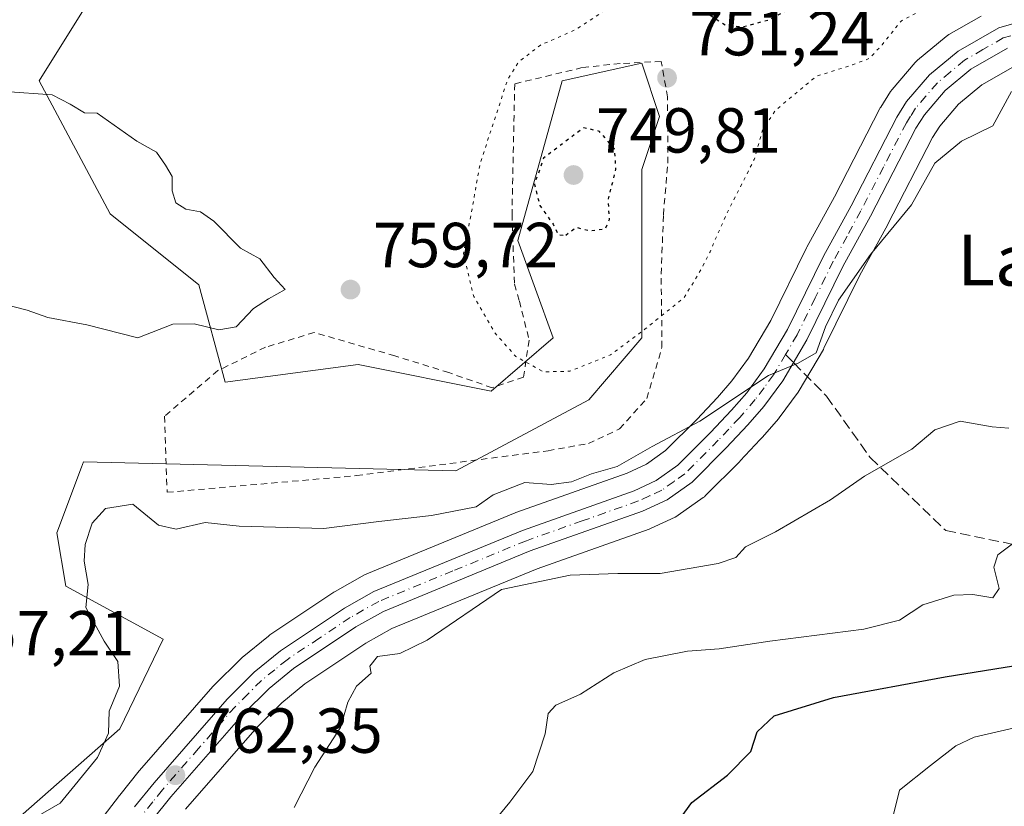
# Model space of a CAD drawing. Units: metres. Extents: x 590090 to 593521, y 4752155 to 4754516.
# Drawn here: x 591458 to 591613, y 4754253 to 4754377 of the extents above; entities that cross this region are included whole.
import ezdxf
from ezdxf.enums import TextEntityAlignment as Align

# ---------------------------------------------------------------- set-up
doc = ezdxf.new("R2010")
doc.units = ezdxf.units.M
doc.header["$MEASUREMENT"] = 0
for name, pattern in [('DGN Style 2', [1.6480167562047852, 0.988810053722871, -0.6592067024819142]), ('DGN Style 3', [2.307223458686699, 1.648016756204785, -0.6592067024819142]), ('DGN Style 4', [2.6384748266838614, 1.318413404963828, -0.6592067024819142, 0.001648016756204785, -0.6592067024819142]), ('DGN Style 5', [1.1536117293433497, 0.4944050268614355, -0.6592067024819142])]:
    doc.linetypes.add(name, pattern=pattern)
for name, color, linetype, lineweight in [('Alambrada', 7, 'DGN Style 2', 0), ('Arbolado forestal CxS', 92, 'Continuous', 0), ('Carretera de calzada única Cxs', 7, 'Continuous', 13), ('Carretera de calzada única eje', 7, 'DGN Style 4', 0), ('Curva de nivel maestra', 30, 'Continuous', 30), ('Curva de nivel maestra depresión', 30, 'DGN Style 5', 30), ('Curva de nivel normal', 30, 'Continuous', 0), ('Curva de nivel normal depresión', 30, 'DGN Style 5', 0), ('Matorral CxS', 135, 'Continuous', 0), ('Núcleo urbano CxS', 7, 'Continuous', 0), ('Pastizal CxS', 92, 'Continuous', 0), ('Punto de cota en terreno', 7, 'Continuous', 0), ('Rótulo de punto de cota en terreno', 7, 'Continuous', 0), ('Senda', 7, 'DGN Style 3', 0), ('Senda no paivmentada conexión', 7, 'DGN Style 3', 0), ('Texto cartográfico', 7, 'Continuous', 0)]:
    doc.layers.add(name, color=color, linetype=linetype, lineweight=lineweight)
doc.styles.add('Style-Arial', font='txt')

# ---------------------------------------------------------------- blocks, each defined once
blk = doc.blocks.new('*U17')
at = {"layer": 'Arbolado forestal CxS', "color": 92, "linetype": 'Continuous', "lineweight": 0}
for points in [[(591609.2525000004, 4754378.063300001, 755.9480999999942), (591604.1432999996, 4754375.130200001, 756.1429000000062), (591603.7220999999, 4754374.836999999, 756.154999999999), (591599.2068999996, 4754371.082599999, 756.3093999999984), (591598.8557000002, 4754370.736600001, 756.3331000000035), (591595.2138999999, 4754366.502499999, 756.5323000000063), (591594.9619000005, 4754366.159299999, 756.5488999999943), (591593.4118999997, 4754363.699300001, 756.7982000000048), (591593.3520999998, 4754363.600099999, 756.8110000000015), (591593.2839000003, 4754363.475299999, 756.8291000000027), (591586.1117000004, 4754349.569900001, 757.7517999999982), (591581.7603000002, 4754341.643999999, 757.5776999999945), (591581.6971000005, 4754341.522100001, 757.5825999999943), (591576.0771000005, 4754330.074100001, 757.9698999999965), (591572.5635000002, 4754324.105799999, 757.7354999999953), (591569.9484999999, 4754320.5595, 758.0106999999989), (591567.6749, 4754317.9529, 758.0721999999951), (591564.4139, 4754314.476500001, 758.5481000000001), (591559.4956999999, 4754309.548900001, 759.3583000000073), (591556.5091000004, 4754307.426700001, 759.6811000000016), (591553.4473000001, 4754306.011499999, 759.8127999999998), (591535.9260999998, 4754299.8036, 760.4507000000012), (591535.7982999999, 4754299.7543, 760.4505000000064), (591512.3982999995, 4754290.124399999, 762.1582000000053), (591512.0674999999, 4754289.9637, 762.1728000000003), (591507.4036999998, 4754287.335899999, 762.7076999999991), (591507.2242999999, 4754287.225099999, 762.6907999999967), (591497.1442999998, 4754280.495200001, 762.7167999999947), (591496.9161, 4754280.3268, 762.6970000000001), (591492.7588999998, 4754276.942500001, 762.5592999999935), (591492.5537, 4754276.7565, 762.5506000000024), (591488.2836999996, 4754272.5065, 762.0255000000034), (591488.1413000004, 4754272.354499999, 762.0158999999985), (591476.6017000005, 4754259.151500001, 760.7940999999992), (591476.5417, 4754259.079600001, 760.7905000000028), (591473.4716999996, 4754255.259600001, 760.735799999995), (591473.4299, 4754255.2062, 760.7360999999946), (591466.6945000002, 4754246.426899999, 761.1137000000017)], [(591448.1977000004, 4754243.513699999, 760.2056000000011), (591473.4741000002, 4754265.710700001, 759.811799999996), (591480.3296999997, 4754279.8321, 761.1132000000072), (591464.9627, 4754288.213099999, 757.8460000000051), (591463.5658999998, 4754296.595100001, 757.290399999998), (591467.4577000003, 4754306.971700001, 757.0574999999953), (591467.7571, 4754307.769900001, 757.0552000000025), (591526.4301000005, 4754306.372300001, 757.9661999999954), (591547.3853000002, 4754317.546900001, 755.7249000000012), (591555.7676999997, 4754327.3257, 753.8861000000034), (591555.7682999996, 4754353.8665, 750.0792999999976), (591558.5620999997, 4754362.247300001, 750.4722999999941), (591555.7685000002, 4754370.628500001, 752.6517000000022), (591543.1952999998, 4754367.8355, 753.2584000000061), (591536.2099000001, 4754342.6907, 751.5613000000012), (591541.7977, 4754327.3257, 751.678899999999), (591532.0185000002, 4754318.944300001, 758.1420000000071), (591511.0635000002, 4754323.135500001, 758.1057000000002), (591490.1085000001, 4754320.341499999, 758.5972999999941), (591485.9175000004, 4754335.7075, 760.8757000000041), (591471.9489000002, 4754346.8827, 761.0473000000056), (591460.7732999995, 4754367.836300001, 759.2909999999974), (591467.7585000005, 4754379.0111, 758.1543999999994)], [(591483.8394999999, 4754253.042300001, 762.5264000000025), (591495.1189000001, 4754265.945699999, 762.7008999999962), (591499.0088999998, 4754269.807200001, 762.880999999994), (591502.6649000002, 4754272.784499999, 763.0598000000027), (591512.2818999998, 4754279.212300001, 763.2182999999933), (591516.3722999999, 4754281.516200001, 762.9660000000005), (591539.2525000004, 4754290.9374, 762.9121000000015), (591556.9036999998, 4754297.186600001, 761.8803000000045), (591557.1469000002, 4754297.2861, 761.8488000000071), (591561.0268999999, 4754299.076199999, 761.5752999999969), (591561.2701000003, 4754299.202099999, 761.559500000003), (591561.5097000003, 4754299.355900001, 761.5400999999983), (591565.4297000002, 4754302.1459, 761.4012999999978), (591565.6185, 4754302.2919, 761.3880000000064), (591565.8114999998, 4754302.468699999, 761.3678999999976), (591571.1914999997, 4754307.8487, 760.8738000000012), (591571.2594999997, 4754307.919199999, 760.8687000000064), (591574.4162999997, 4754311.3047, 760.7795000000042), (591574.6672999999, 4754311.5613, 760.7624999999972), (591574.7597000003, 4754311.6601, 760.7544999999955), (591577.2796999998, 4754314.550200001, 760.5204999999987), (591577.4151, 4754314.7203, 760.5103999999993), (591580.3850999996, 4754318.750299999, 760.1959000000061), (591580.5551000005, 4754319.007900001, 760.178700000004), (591584.3717, 4754325.4889, 760.021900000007), (591584.4735000003, 4754325.678900001, 760.0200999999943), (591590.1327000001, 4754337.216200001, 759.6904000000069), (591594.4589000001, 4754345.084799999, 759.3793000000006), (591594.4967, 4754345.1556, 759.3761999999988), (591601.5771000005, 4754358.890100001, 758.8687999999966), (591602.7203000002, 4754360.703700001, 758.7960000000021), (591605.6813000003, 4754364.153700001, 758.6747999999934), (591609.3469000002, 4754367.1963, 758.6258999999991), (591614.6073000003, 4754370.2127, 758.5587999999989)]]:
    blk.add_polyline3d(points, dxfattribs=at)
blk = doc.blocks.new('*U18')
at = {"layer": 'Núcleo urbano CxS', "color": 7, "linetype": 'Continuous', "lineweight": 0}
for points in [[(591614.6073000003, 4754370.2127, 758.5587999999989), (591609.3469000002, 4754367.1963, 758.6258999999991), (591605.6813000003, 4754364.153700001, 758.6747999999934), (591602.7203000002, 4754360.703700001, 758.7960000000021), (591601.5771000005, 4754358.890100001, 758.8687999999966), (591594.4967, 4754345.1556, 759.3761999999988), (591594.4589000001, 4754345.084799999, 759.3793000000006), (591590.1327000001, 4754337.216200001, 759.6904000000069), (591584.4735000003, 4754325.678900001, 760.0200999999943), (591584.3717, 4754325.4889, 760.021900000007), (591580.5551000005, 4754319.007900001, 760.178700000004), (591580.3850999996, 4754318.750299999, 760.1959000000061), (591577.4151, 4754314.7203, 760.5103999999993), (591577.2796999998, 4754314.550200001, 760.5204999999987), (591574.7597000003, 4754311.6601, 760.7544999999955), (591574.6672999999, 4754311.5613, 760.7624999999972), (591574.4162999997, 4754311.3047, 760.7795000000042), (591571.2594999997, 4754307.919199999, 760.8687000000064), (591571.1914999997, 4754307.8487, 760.8738000000012), (591565.8114999998, 4754302.468699999, 761.3678999999976), (591565.6185, 4754302.2919, 761.3880000000064), (591565.4297000002, 4754302.1459, 761.4012999999978), (591561.5097000003, 4754299.355900001, 761.5400999999983), (591561.2701000003, 4754299.202099999, 761.559500000003), (591561.0268999999, 4754299.076199999, 761.5752999999969), (591557.1469000002, 4754297.2861, 761.8488000000071), (591556.9036999998, 4754297.186600001, 761.8803000000045), (591539.2525000004, 4754290.9374, 762.9121000000015), (591516.3722999999, 4754281.516200001, 762.9660000000005), (591512.2818999998, 4754279.212300001, 763.2182999999933), (591502.6649000002, 4754272.784499999, 763.0598000000027), (591499.0088999998, 4754269.807200001, 762.880999999994), (591495.1189000001, 4754265.945699999, 762.7008999999962), (591483.8394999999, 4754253.042300001, 762.5264000000025)], [(591466.6945000002, 4754246.426899999, 761.1137000000017), (591473.4299, 4754255.2062, 760.7360999999946), (591473.4716999996, 4754255.259600001, 760.735799999995), (591476.5417, 4754259.079600001, 760.7905000000028), (591476.6017000005, 4754259.151500001, 760.7940999999992), (591488.1413000004, 4754272.354499999, 762.0158999999985), (591488.2836999996, 4754272.5065, 762.0255000000034), (591492.5537, 4754276.7565, 762.5506000000024), (591492.7588999998, 4754276.942500001, 762.5592999999935), (591496.9161, 4754280.3268, 762.6970000000001), (591497.1442999998, 4754280.495200001, 762.7167999999947), (591507.2242999999, 4754287.225099999, 762.6907999999967), (591507.4036999998, 4754287.335899999, 762.7076999999991), (591512.0674999999, 4754289.9637, 762.1728000000003), (591512.3982999995, 4754290.124399999, 762.1582000000053), (591535.7982999999, 4754299.7543, 760.4505000000064), (591535.9260999998, 4754299.8036, 760.4507000000012), (591553.4473000001, 4754306.011499999, 759.8127999999998), (591556.5091000004, 4754307.426700001, 759.6811000000016), (591559.4956999999, 4754309.548900001, 759.3583000000073), (591564.4139, 4754314.476500001, 758.5481000000001), (591567.6749, 4754317.9529, 758.0721999999951), (591569.9484999999, 4754320.5595, 758.0106999999989), (591572.5635000002, 4754324.105799999, 757.7354999999953), (591576.0771000005, 4754330.074100001, 757.9698999999965), (591581.6971000005, 4754341.522100001, 757.5825999999943), (591581.7603000002, 4754341.643999999, 757.5776999999945), (591586.1117000004, 4754349.569900001, 757.7517999999982), (591593.2839000003, 4754363.475299999, 756.8291000000027), (591593.3520999998, 4754363.600099999, 756.8110000000015), (591593.4118999997, 4754363.699300001, 756.7982000000048), (591594.9619000005, 4754366.159299999, 756.5488999999943), (591595.2138999999, 4754366.502499999, 756.5323000000063), (591598.8557000002, 4754370.736600001, 756.3331000000035), (591599.2068999996, 4754371.082599999, 756.3093999999984), (591603.7220999999, 4754374.836999999, 756.154999999999), (591604.1432999996, 4754375.130200001, 756.1429000000062), (591609.2525000004, 4754378.063300001, 755.9480999999942)]]:
    blk.add_polyline3d(points, dxfattribs=at)
blk = doc.blocks.new('5PATER')
at = {"layer": 'Matorral CxS', "linetype": 'Continuous', "lineweight": 0}
h = blk.add_hatch(color=51, dxfattribs=at)
edge = h.paths.add_edge_path()
edge.add_ellipse((0, 0), major_axis=(-0.1095731443231308, -0.1110710700762829), ratio=0.9994222409660322, start_angle=0, end_angle=360)

msp = doc.modelspace()

# ---------------------------------------------------------------- linework, layer by layer
at = {"layer": 'Alambrada', "color": 7, "linetype": 'DGN Style 2', "lineweight": 0}
msp.add_polyline3d([(591480.9401000004, 4754302.9801, 767.499100000001), (591510.8101000004, 4754305.610099999, 761.0890999999974), (591540.9801000003, 4754309.540100001, 766.9495000000024), (591547.3400999998, 4754310.6601, 766.382500000007), (591552.2600999996, 4754312.9801, 768.5259999999981), (591556.5401, 4754317.770099999, 767.876099999994), (591558.9401000004, 4754325.850099999, 762.1082000000025), (591558.8101000004, 4754337.380100001, 755.7921999999963), (591559.1700999998, 4754346.7401, 756.4850000000006), (591559.8501000004, 4754354.890100001, 755.693499999994), (591559.8201000001, 4754365.300100001, 758.9581999999937), (591558.8101000004, 4754370.9001, 760.257500000007), (591552.3400999998, 4754370.5701, 759.6113999999943), (591546.3701, 4754369.9301, 761.4446999999927), (591535.7301000003, 4754367.380100001, 762.2185000000028), (591535.3000999996, 4754346.8101, 758.8852000000044), (591535.6901000004, 4754335.770099999, 761.4354000000022), (591536.4600999998, 4754333.130100001, 763.3687000000064), (591538.0100999996, 4754326.970100001, 765.1766000000061), (591537.1001000004, 4754321.130100001, 767.3478000000032), (591532.1700999998, 4754319.460100001, 766.0871999999946), (591525.3300999999, 4754321.850099999, 766.6714000000065), (591516.8201000001, 4754324.4901, 765.8947000000044), (591504.1001000004, 4754328.1801, 761.9731999999932), (591496.4600999998, 4754325.850099999, 764.3386000000029), (591488.9401000004, 4754322.170100001, 765.7929000000004), (591480.5301000001, 4754314.970100001, 766.0993000000017), (591480.9401000004, 4754302.9801, 767.499100000001)], dxfattribs=at)
at = {"layer": 'Arbolado forestal CxS', "color": 92, "linetype": 'Continuous', "lineweight": 0}
for points in [[(591467.7585000005, 4754379.0111, 758.1543999999994), (591460.7732999995, 4754367.836300001, 759.2909999999974), (591471.9489000002, 4754346.8827, 761.0473000000056), (591485.9175000004, 4754335.7075, 760.8757000000041), (591490.1085000001, 4754320.341499999, 758.5972999999941), (591511.0635000002, 4754323.135500001, 758.1057000000002), (591532.0185000002, 4754318.944300001, 758.1420000000071), (591541.7977, 4754327.3257, 751.678899999999), (591536.2099000001, 4754342.6907, 751.5613000000012), (591543.1952999998, 4754367.8355, 753.2584000000061), (591555.7685000002, 4754370.628500001, 752.6517000000022), (591558.5620999997, 4754362.247300001, 750.4722999999941), (591555.7682999996, 4754353.8665, 750.0792999999976), (591555.7676999997, 4754327.3257, 753.8861000000034), (591547.3853000002, 4754317.546900001, 755.7249000000012), (591526.4301000005, 4754306.372300001, 757.9661999999954), (591467.7571, 4754307.769900001, 757.0552000000025), (591467.4577000003, 4754306.971700001, 757.0574999999953), (591463.5658999998, 4754296.595100001, 757.290399999998), (591464.9627, 4754288.213099999, 757.8460000000051), (591480.3296999997, 4754279.8321, 761.1132000000072), (591473.4741000002, 4754265.710700001, 759.811799999996), (591448.1977000004, 4754243.513699999, 760.2056000000011)], [(591609.2525000004, 4754378.063300001, 755.9480999999942), (591604.1432999996, 4754375.130200001, 756.1429000000062), (591603.7220999999, 4754374.836999999, 756.154999999999), (591599.2068999996, 4754371.082599999, 756.3093999999984), (591598.8557000002, 4754370.736600001, 756.3331000000035), (591595.2138999999, 4754366.502499999, 756.5323000000063), (591594.9619000005, 4754366.159299999, 756.5488999999943), (591593.4118999997, 4754363.699300001, 756.7982000000048), (591593.3520999998, 4754363.600099999, 756.8110000000015), (591593.2839000003, 4754363.475299999, 756.8291000000027), (591586.1117000004, 4754349.569900001, 757.7517999999982), (591581.7603000002, 4754341.643999999, 757.5776999999945), (591581.6971000005, 4754341.522100001, 757.5825999999943), (591576.0771000005, 4754330.074100001, 757.9698999999965), (591572.5635000002, 4754324.105799999, 757.7354999999953), (591569.9484999999, 4754320.5595, 758.0106999999989), (591567.6749, 4754317.9529, 758.0721999999951), (591564.4139, 4754314.476500001, 758.5481000000001), (591559.4956999999, 4754309.548900001, 759.3583000000073), (591556.5091000004, 4754307.426700001, 759.6811000000016), (591553.4473000001, 4754306.011499999, 759.8127999999998), (591535.9260999998, 4754299.8036, 760.4507000000012), (591535.7982999999, 4754299.7543, 760.4505000000064), (591512.3982999995, 4754290.124399999, 762.1582000000053), (591512.0674999999, 4754289.9637, 762.1728000000003), (591507.4036999998, 4754287.335899999, 762.7076999999991), (591507.2242999999, 4754287.225099999, 762.6907999999967), (591497.1442999998, 4754280.495200001, 762.7167999999947), (591496.9161, 4754280.3268, 762.6970000000001), (591492.7588999998, 4754276.942500001, 762.5592999999935), (591492.5537, 4754276.7565, 762.5506000000024), (591488.2836999996, 4754272.5065, 762.0255000000034), (591488.1413000004, 4754272.354499999, 762.0158999999985), (591476.6017000005, 4754259.151500001, 760.7940999999992), (591476.5417, 4754259.079600001, 760.7905000000028), (591473.4716999996, 4754255.259600001, 760.735799999995), (591473.4299, 4754255.2062, 760.7360999999946), (591466.6945000002, 4754246.426899999, 761.1137000000017)], [(591614.6073000003, 4754370.2127, 758.5587999999989), (591609.3469000002, 4754367.1963, 758.6258999999991), (591605.6813000003, 4754364.153700001, 758.6747999999934), (591602.7203000002, 4754360.703700001, 758.7960000000021), (591601.5771000005, 4754358.890100001, 758.8687999999966), (591594.4967, 4754345.1556, 759.3761999999988), (591594.4589000001, 4754345.084799999, 759.3793000000006), (591590.1327000001, 4754337.216200001, 759.6904000000069), (591584.4735000003, 4754325.678900001, 760.0200999999943), (591584.3717, 4754325.4889, 760.021900000007), (591580.5551000005, 4754319.007900001, 760.178700000004), (591580.3850999996, 4754318.750299999, 760.1959000000061), (591577.4151, 4754314.7203, 760.5103999999993), (591577.2796999998, 4754314.550200001, 760.5204999999987), (591574.7597000003, 4754311.6601, 760.7544999999955), (591574.6672999999, 4754311.5613, 760.7624999999972), (591574.4162999997, 4754311.3047, 760.7795000000042), (591571.2594999997, 4754307.919199999, 760.8687000000064), (591571.1914999997, 4754307.8487, 760.8738000000012), (591565.8114999998, 4754302.468699999, 761.3678999999976), (591565.6185, 4754302.2919, 761.3880000000064), (591565.4297000002, 4754302.1459, 761.4012999999978), (591561.5097000003, 4754299.355900001, 761.5400999999983), (591561.2701000003, 4754299.202099999, 761.559500000003), (591561.0268999999, 4754299.076199999, 761.5752999999969), (591557.1469000002, 4754297.2861, 761.8488000000071), (591556.9036999998, 4754297.186600001, 761.8803000000045), (591539.2525000004, 4754290.9374, 762.9121000000015), (591516.3722999999, 4754281.516200001, 762.9660000000005), (591512.2818999998, 4754279.212300001, 763.2182999999933), (591502.6649000002, 4754272.784499999, 763.0598000000027), (591499.0088999998, 4754269.807200001, 762.880999999994), (591495.1189000001, 4754265.945699999, 762.7008999999962), (591483.8394999999, 4754253.042300001, 762.5264000000025)]]:
    msp.add_polyline3d(points, dxfattribs=at)
at = {"layer": 'Carretera de calzada única Cxs', "color": 7, "linetype": 'Continuous', "lineweight": 13}
for points in [[(591475.8101000004, 4754253.380100001, 766.217300000004), (591478.8800999997, 4754257.200099999, 764.7274999999936), (591490.4001000002, 4754270.380100001, 765.7810000000028), (591494.6700999998, 4754274.630100001, 766.6576999999961), (591498.8101000004, 4754278.0001, 764.5262999999978), (591508.8901000004, 4754284.7301, 765.7238000000071), (591513.5401, 4754287.350099999, 764.0673999999999), (591536.9401000004, 4754296.9801, 762.7764000000025), (591554.5800999999, 4754303.2301, 761.6444999999949), (591558.0201000003, 4754304.8201, 761.4467000000004), (591561.4401000004, 4754307.2501, 761.0964999999997), (591566.5701000001, 4754312.390100001, 761.1407999999938), (591569.9001000002, 4754315.940099999, 763.4814000000042), (591572.2901, 4754318.6801, 763.4040999999997), (591575.0701000001, 4754322.450099999, 763.3649000000005), (591578.7200999996, 4754328.6501, 760.684699999998), (591584.3901000004, 4754340.200099999, 760.2510000000038), (591588.7600999996, 4754348.1601, 759.6402999999991), (591595.9501, 4754362.100099999, 759.8384999999981), (591597.5000999998, 4754364.5601, 759.0602000000072), (591601.1300999997, 4754368.780099999, 759.304999999993), (591605.6401000004, 4754372.530099999, 758.9413999999962), (591612.0500999996, 4754376.210100001, 757.9667000000045), (591614.4101, 4754376.9001, 757.9618999999948)], [(591475.8101000004, 4754253.380100001, 766.217300000004), (591478.8800999997, 4754257.200099999, 764.7274999999936), (591490.4001000002, 4754270.380100001, 765.7810000000028), (591494.6700999998, 4754274.630100001, 766.6576999999961), (591498.8101000004, 4754278.0001, 764.5262999999978), (591508.8901000004, 4754284.7301, 765.7238000000071), (591513.5401, 4754287.350099999, 764.0673999999999), (591536.9401000004, 4754296.9801, 762.7764000000025), (591554.5800999999, 4754303.2301, 761.6444999999949), (591558.0201000003, 4754304.8201, 761.4467000000004), (591561.4401000004, 4754307.2501, 761.0964999999997), (591566.5701000001, 4754312.390100001, 761.1407999999938), (591569.9001000002, 4754315.940099999, 763.4814000000042), (591572.2901, 4754318.6801, 763.4040999999997), (591575.0701000001, 4754322.450099999, 763.3649000000005), (591578.7200999996, 4754328.6501, 760.684699999998), (591584.3901000004, 4754340.200099999, 760.2510000000038), (591588.7600999996, 4754348.1601, 759.6402999999991), (591595.9501, 4754362.100099999, 759.8384999999981), (591597.5000999998, 4754364.5601, 759.0602000000072), (591601.1300999997, 4754368.780099999, 759.304999999993), (591605.6401000004, 4754372.530099999, 758.9413999999962), (591612.0500999996, 4754376.210100001, 757.9667000000045), (591614.4101, 4754376.9001, 757.9618999999948)], [(591613.4200999998, 4754372.9901, 758.636599999998), (591607.6300999997, 4754369.670100001, 758.8842000000004), (591603.5701000001, 4754366.300100001, 759.0246000000043), (591600.3000999996, 4754362.4901, 758.9425000000047), (591598.9700999996, 4754360.380100001, 759.1980999999942), (591591.8300999999, 4754346.530099999, 760.0966999999946), (591587.4700999996, 4754338.600099999, 759.5755999999965), (591581.7801000001, 4754327.0001, 762.7970999999961), (591577.9700999996, 4754320.530099999, 760.8708999999944), (591575.0000999998, 4754316.5001, 761.6630000000005), (591572.4801000003, 4754313.610099999, 761.153999999995), (591569.0701000001, 4754309.970100001, 761.3580999999978), (591563.6901000004, 4754304.590100001, 761.5598000000027), (591559.7701000003, 4754301.800100001, 761.9272999999957), (591555.8901000004, 4754300.0101, 763.4731000000029), (591538.1801000005, 4754293.7401, 764.9554000000062), (591515.0601000004, 4754284.220100001, 764.263300000006), (591510.7100999998, 4754281.770099999, 763.905899999998), (591500.8800999997, 4754275.200099999, 764.720100000006), (591497.0000999998, 4754272.040100001, 764.304999999993), (591492.9301000005, 4754268.0001, 763.8145999999979), (591481.5401, 4754254.970100001, 765.2073999999994), (591478.5500999996, 4754251.2501, 765.1233000000066)], [(591613.4200999998, 4754372.9901, 758.636599999998), (591607.6300999997, 4754369.670100001, 758.8842000000004), (591603.5701000001, 4754366.300100001, 759.0246000000043), (591600.3000999996, 4754362.4901, 758.9425000000047), (591598.9700999996, 4754360.380100001, 759.1980999999942), (591591.8300999999, 4754346.530099999, 760.0966999999946), (591587.4700999996, 4754338.600099999, 759.5755999999965), (591581.7801000001, 4754327.0001, 762.7970999999961), (591577.9700999996, 4754320.530099999, 760.8708999999944), (591575.0000999998, 4754316.5001, 761.6630000000005), (591572.4801000003, 4754313.610099999, 761.153999999995), (591569.0701000001, 4754309.970100001, 761.3580999999978), (591563.6901000004, 4754304.590100001, 761.5598000000027), (591559.7701000003, 4754301.800100001, 761.9272999999957), (591555.8901000004, 4754300.0101, 763.4731000000029), (591538.1801000005, 4754293.7401, 764.9554000000062), (591515.0601000004, 4754284.220100001, 764.263300000006), (591510.7100999998, 4754281.770099999, 763.905899999998), (591500.8800999997, 4754275.200099999, 764.720100000006), (591497.0000999998, 4754272.040100001, 764.304999999993), (591492.9301000005, 4754268.0001, 763.8145999999979), (591481.5401, 4754254.970100001, 765.2073999999994), (591478.5500999996, 4754251.2501, 765.1233000000066)]]:
    msp.add_polyline3d(points, dxfattribs=at)
at = {"layer": 'Carretera de calzada única eje', "color": 7, "linetype": 'DGN Style 4', "lineweight": 0}
for points in [[(591613.9101, 4754374.940099999, 758.3214000000008), (591612.7301000003, 4754374.600099999, 758.2535999999964), (591609.5301000001, 4754372.7601, 758.5078000000068), (591606.6300999997, 4754371.100099999, 758.7991000000038), (591604.3800999997, 4754369.220100001, 758.9600999999967), (591602.3501000004, 4754367.540100001, 758.6955000000017), (591600.5301000001, 4754365.4301, 758.9912999999942), (591598.9001000002, 4754363.520099999, 758.9233999999997), (591598.1300999997, 4754362.290100001, 758.782600000006), (591597.4600999998, 4754361.2401, 758.7929000000004), (591593.8601000002, 4754354.270099999, 760.0316000000021), (591590.2901, 4754347.340100001, 759.6462999999932), (591588.1101000002, 4754343.380100001, 759.655700000003), (591585.9301000005, 4754339.4001, 759.8191999999982), (591583.0900999998, 4754333.620100001, 759.8390000000073), (591580.2500999998, 4754327.8201, 761.5810000000056), (591578.4200999998, 4754324.720100001, 760.9902000000002)], [(591578.4200999998, 4754324.720100001, 760.9902000000002), (591576.5201000003, 4754321.4901, 761.4882999999973), (591575.0301000001, 4754319.470100001, 762.2228999999934), (591573.6401000004, 4754317.590100001, 761.9146999999939), (591571.1901000004, 4754314.770099999, 762.0307999999933), (591569.4801000003, 4754312.950099999, 761.2407999999997), (591567.8201000001, 4754311.1801, 760.9802000000054), (591562.5601000004, 4754305.920100001, 761.1254999999946), (591560.8501000004, 4754304.700099999, 761.3273000000045), (591558.8901000004, 4754303.3101, 761.396200000003), (591556.9501, 4754302.4101, 761.4082000000053), (591555.2301000003, 4754301.620100001, 762.1380999999965), (591546.3800999997, 4754298.4801, 763.3894), (591537.5601000004, 4754295.360099999, 763.5774999999995), (591526.0000999998, 4754290.600099999, 763.3990999999951), (591514.3000999996, 4754285.780099999, 763.9766999999993), (591509.8000999996, 4754283.2501, 764.0356999999932), (591504.8800999997, 4754279.960100001, 764.173299999995), (591499.8400999998, 4754276.600099999, 764.124299999996), (591497.9001000002, 4754275.020099999, 764.2687000000006), (591495.8300999999, 4754273.3301, 765.1993999999977), (591493.7001, 4754271.210100001, 765.9645000000019), (591491.6601, 4754269.190099999, 764.5996000000015), (591485.9001000002, 4754262.600099999, 762.8466999999946), (591480.2100999998, 4754256.0801, 764.7467999999935), (591478.6700999998, 4754254.170100001, 765.142200000002), (591477.1801000005, 4754252.3101, 765.1132000000072)]]:
    msp.add_polyline3d(points, dxfattribs=at)
at = {"layer": 'Curva de nivel maestra', "color": 30, "linetype": 'Continuous', "lineweight": 30, "elevation": 775, "flags": 128}
msp.add_lwpolyline([(591560.0499999998, 4754249.1501), (591563.6699999999, 4754254.100099999), (591569.2400000002, 4754258.370100001), (591572.9600000001, 4754262.140100001), (591573.9600000001, 4754265.2401), (591576.6299999999, 4754267.7501), (591585.9500000002, 4754270.6601), (591603.5599999996, 4754273.890100001), (591615.9500000002, 4754275.880100001)], dxfattribs=at)
at = {"layer": 'Curva de nivel maestra depresión', "color": 30, "linetype": 'DGN Style 5', "lineweight": 30, "elevation": 750, "flags": 128}
for points in [[(591569.4557999996, 4754463.2393), (591568.6799999997, 4754463.360099999), (591565.7300000004, 4754462.360099999), (591562.9699999997, 4754459.2301), (591559.2199999997, 4754453.290100001), (591553.0300000003, 4754447.4101), (591544.8200000003, 4754439.090100001), (591539.7199999997, 4754432.8301), (591538.6299999999, 4754429.6601), (591538.9199999999, 4754427.640100001), (591543.0099999999, 4754419.390100001), (591549.0599999996, 4754414.020099999), (591554.5199999996, 4754410.720100001), (591555.54, 4754408.460100001), (591556.9100000003, 4754405.870100001), (591561.7000000002, 4754400.460100001), (591566.6399999997, 4754393.540100001), (591567.6299999999, 4754390.7601), (591567.4100000003, 4754389.120100001), (591565.6399999997, 4754381.780099999), (591566.1799999997, 4754378.4001), (591569.0599999996, 4754376.540100001), (591571.7599999999, 4754376.380100001), (591575.9299999997, 4754377.5101), (591581.5199999996, 4754380.630100001), (591586.54, 4754386.2401), (591590.5199999996, 4754391.590100001), (591597.3899999997, 4754395.9001), (591603.9400000004, 4754396.800100001), (591611.8700000001, 4754396.020099999), (591615.4699999997, 4754394.620100001), (591619.1299999999, 4754394.620100001), (591622.8399999999, 4754396.9801), (591628.0300000003, 4754400.120100001), (591628.1799999997, 4754402.440099999), (591629.8799999999, 4754408.450099999), (591631.5999999996, 4754412.3201), (591630.9100000003, 4754415.280099999), (591630.1699999999, 4754416.590100001), (591631.4600000001, 4754418.1801), (591632.0800000001, 4754421.200099999), (591630.5199999996, 4754426.520099999), (591628.1600000003, 4754428.9801), (591624.9299999997, 4754430.090100001), (591620.5899999999, 4754432.0801), (591614.0099999999, 4754433.8301), (591611.3899999997, 4754436.210100001), (591610.0999999996, 4754439.2501), (591607.0599999996, 4754441.550100001), (591603.1200000001, 4754441.940099999), (591597.6799999997, 4754441.470100001), (591590.7400000002, 4754442.280099999), (591587.3700000001, 4754443.630100001), (591583.5300000003, 4754444.890100001), (591577.9800000004, 4754446.130100001), (591574.9699999997, 4754447.8301), (591574.3600000005, 4754449.8201), (591575.0499999998, 4754451.4801), (591578.8362999996, 4754455.551700001)], [(591543.7699999996, 4754343.520099999), (591545.4199999999, 4754344.780099999), (591547.5300000003, 4754344.200099999), (591550.0099999999, 4754344.5601), (591550.6600000003, 4754346.0001), (591550.4900000002, 4754349.2501), (591551.6900000004, 4754353.850099999), (591551.4699999997, 4754357.120100001), (591549.0800000001, 4754359.880100001), (591546.6100000005, 4754360.450099999), (591540.2699999996, 4754355.6501), (591538.8300000001, 4754351.520099999), (591539.6900000004, 4754348.1801), (591541.7699999996, 4754345.2601), (591542.6299999999, 4754343.5701), (591543.7699999996, 4754343.520099999)]]:
    msp.add_lwpolyline(points, dxfattribs=at)
at = {"layer": 'Curva de nivel normal', "color": 30, "linetype": 'Continuous', "lineweight": 0, "flags": 128}
for points, elevation in [([(591455.3899999997, 4754332.609999999), (591458.8600000005, 4754331.680000001), (591462.1299999999, 4754330.52), (591468.2800000003, 4754329.380000001), (591476.2999999998, 4754327.350000001), (591481.8600000005, 4754329.480000001), (591485.2000000002, 4754329.52), (591489.0999999996, 4754328.58), (591491.8399999999, 4754329.09), (591494.5800000001, 4754331.970000001), (591496.9000000004, 4754333.470000001), (591499.5599999996, 4754334.930000001), (591497.8399999999, 4754336.84), (591495.5700000003, 4754339.800000001), (591492.5300000003, 4754341.480000001), (591488.3300000001, 4754345.699999999), (591486.2000000002, 4754347.220000001), (591483.8700000001, 4754347.609999999), (591482.3399999999, 4754348.609999999), (591481.7599999999, 4754350.480000001), (591481.7599999999, 4754352.76), (591480.6799999997, 4754354.560000001), (591479.25, 4754356.58), (591476.1900000004, 4754358.310000001), (591469.9199999999, 4754362.74), (591467.9400000004, 4754362.82), (591465.6699999999, 4754364.189999999), (591462.7999999998, 4754365.619999999), (591455.4199999999, 4754366.140000001)], 760), ([(591459.9900000002, 4754251.619999999), (591464.0800000001, 4754253.99), (591469.9699999997, 4754261.17), (591471.7199999997, 4754265.01), (591471.8099999996, 4754268.51), (591473.4600000001, 4754272.449999999), (591473.1500000004, 4754276.300000001), (591471.04, 4754279.539999999), (591468.1399999997, 4754284.800000001), (591468.5, 4754288.449999999), (591467.8799999999, 4754292.119999999), (591468.0300000003, 4754294.779999999), (591469.1200000001, 4754298.119999999), (591471.2400000002, 4754300.430000001), (591475.5499999998, 4754301.109999999), (591479.5899999999, 4754297.789999999), (591482.3700000001, 4754297.16), (591486.9600000001, 4754298.25), (591492.2999999998, 4754297.67), (591505.6299999999, 4754297.27), (591514.2999999998, 4754298.380000001), (591522.6299999999, 4754299.32), (591529.6399999997, 4754300.710000001), (591532.3499999996, 4754302.560000001), (591537.3099999996, 4754304.539999999), (591541.4800000004, 4754304.230000001), (591544.6799999997, 4754304.65), (591547.8099999996, 4754305.91), (591551.9000000004, 4754307.050000001), (591557.3799999999, 4754310.189999999), (591564.9000000004, 4754314.210000001), (591575.7400000002, 4754321.41), (591580.4100000003, 4754323.32), (591583.2400000002, 4754324.970000001), (591584.7199999997, 4754329.09), (591586.7699999996, 4754333.279999999), (591591.8099999996, 4754340.449999999), (591598.2699999996, 4754348.289999999), (591601.9299999997, 4754354.84), (591606.1399999997, 4754358.33), (591611.1100000005, 4754360.75), (591614.0300000003, 4754366.15)], 760), ([(591500.9600000001, 4754253.32), (591504.2199999997, 4754259.640000001), (591508.25, 4754265.930000001), (591509.4400000004, 4754269.880000001), (591510.79, 4754272.439999999), (591513.0899999999, 4754274.449999999), (591512.9100000003, 4754275.58), (591514.0999999996, 4754277.109999999), (591517.6299999999, 4754277.550000001), (591521.9199999999, 4754279.67), (591533.6299999999, 4754287.65), (591544.4600000001, 4754289.92), (591551.9600000001, 4754290.199999999), (591558.6299999999, 4754290.180000001), (591567.79, 4754291.74), (591570.5999999996, 4754292.730000001), (591572.1200000001, 4754294.380000001), (591576.8499999996, 4754296.75), (591585.5, 4754301.810000001), (591590.8499999996, 4754305.550000001), (591598.2999999998, 4754309.779999999), (591601.9600000001, 4754312.84), (591605.9600000001, 4754314.210000001), (591610.9600000001, 4754313.289999999), (591613.6299999999, 4754313.100000001)], 765), ([(591616.75, 4754296.800000001), (591611.8799999999, 4754293.15), (591611.2599999999, 4754291.199999999), (591612.0800000001, 4754287.810000001), (591611.1100000005, 4754286.34), (591607.9600000001, 4754286.850000001), (591604.9600000001, 4754286.75), (591600.0599999996, 4754285.24), (591596.3600000005, 4754282.83), (591590.7300000004, 4754281.42), (591575.9600000001, 4754279.539999999), (591567.9600000001, 4754278.32), (591562.9600000001, 4754277.960000001), (591556.2999999998, 4754276.65), (591551.3300000001, 4754274.539999999), (591546.0899999999, 4754271.15), (591542.2100000001, 4754269.42), (591541.0099999999, 4754268.140000001), (591540.54, 4754264.930000001), (591538.5899999999, 4754258.99), (591534.9600000001, 4754254.119999999), (591530.8099999996, 4754249.119999999)], 770), ([(591595.1500000004, 4754251.119999999), (591596.3600000005, 4754256.02), (591601.2599999999, 4754259.91), (591605.2599999999, 4754263), (591608.1399999997, 4754264.380000001), (591614.3099999996, 4754265.800000001)], 780)]:
    msp.add_lwpolyline(points, dxfattribs=dict(at, elevation=elevation))
at = {"layer": 'Curva de nivel normal depresión', "color": 30, "linetype": 'DGN Style 5', "lineweight": 0, "elevation": 755, "flags": 128}
msp.add_lwpolyline([(590800.0105, 4754479.674100001), (590802.0899999999, 4754476.710000001), (590807.0300000003, 4754472.59), (590811.7699999996, 4754469.59), (590817.1200000001, 4754465.210000001), (590820.2300000004, 4754461.810000001), (590824.3399999999, 4754456.07), (590831.2800000003, 4754449.42), (590837.2199999997, 4754446.710000001), (590840.8399999999, 4754444.66), (590846.5599999996, 4754442.039999999), (590850.8600000005, 4754439.52), (590856.7999999998, 4754437.32), (590867.8799999999, 4754434.210000001), (590879.5800000001, 4754430.07), (590886.0199999996, 4754427.09), (590890.3499999996, 4754423.51), (590895.0899999999, 4754416.91), (590899.1299999999, 4754411.960000001), (590902.7400000002, 4754406.640000001), (590904.9299999997, 4754404.84), (590906.6600000003, 4754404.5), (590914.5800000001, 4754404.76), (590919.9600000001, 4754405.960000001), (590927.6299999999, 4754405.869999999), (590941.5199999996, 4754402.42), (590948.9800000004, 4754399.609999999), (590953.8700000001, 4754395.57), (590956.9900000002, 4754388.369999999), (590959.4600000001, 4754382.939999999), (590962.0599999996, 4754379.880000001), (590967.2800000003, 4754376.100000001), (590973.9100000003, 4754373.800000001), (590979.8200000003, 4754375.15), (590984.1900000004, 4754377.869999999), (590986.7999999998, 4754380.52), (590995.4699999997, 4754392.02), (590997.6799999997, 4754394.210000001), (591001.3600000005, 4754396.180000001), (591007.2000000002, 4754398.83), (591011.25, 4754400.460000001), (591014.0199999996, 4754402.76), (591019.29, 4754406.949999999), (591023.29, 4754409.980000001), (591024.7100000001, 4754409.529999999), (591028.2100000001, 4754413.16), (591028.2300000004, 4754415.050000001), (591027.1399999997, 4754415.91), (591028.4800000004, 4754418.26), (591034.3499999996, 4754421.01), (591043.1600000003, 4754422.789999999), (591051.1299999999, 4754423.949999999), (591063.3099999996, 4754423.390000001), (591071.1399999997, 4754422.380000001), (591077.6299999999, 4754422.600000001), (591089.2999999998, 4754422.779999999), (591093.9600000001, 4754422.4), (591101.2999999998, 4754420.869999999), (591120.2999999998, 4754414.77), (591129.2999999998, 4754412.430000001), (591134.5, 4754412.470000001), (591142.4400000004, 4754413.789999999), (591149.1600000003, 4754415.850000001), (591153.3399999999, 4754418.01), (591156.3200000003, 4754421.699999999), (591160.4699999997, 4754430.560000001), (591164.2999999998, 4754440.199999999), (591167.5800000001, 4754446.220000001), (591169.0099999999, 4754450.119999999), (591170.8499999996, 4754452.449999999), (591174.6299999999, 4754454.539999999), (591178.0800000001, 4754457.16), (591182.8600000005, 4754460.050000001), (591187.2599999999, 4754461.210000001), (591190.5700000003, 4754461.08), (591194.8700000001, 4754461.9), (591196.8799999999, 4754464.300000001), (591199.75, 4754466.600000001), (591205.2000000002, 4754468.939999999), (591209.7400000002, 4754470.189999999), (591213.79, 4754472.380000001), (591217.8300000001, 4754475.58), (591229.2100000001, 4754481.539999999), (591240.8200000003, 4754484.140000001), (591247.9400000004, 4754483.230000001), (591254.9600000001, 4754481.689999999), (591261.5499999998, 4754478.980000001), (591267.2800000003, 4754475.75), (591270.9699999997, 4754474.180000001), (591275.6399999997, 4754468.050000001), (591279.9400000004, 4754463.76), (591283.3700000001, 4754462.050000001), (591287.54, 4754461.34), (591291.6299999999, 4754459.930000001), (591295.5700000003, 4754458.82), (591299.1100000005, 4754456.310000001), (591302.2400000002, 4754453.119999999), (591305.3799999999, 4754450.789999999), (591305.9800000004, 4754448.470000001), (591305.5700000003, 4754446.26), (591306.3799999999, 4754444.01), (591308.7699999996, 4754440.460000001), (591309.1299999999, 4754438.58), (591303.0199999996, 4754434.15), (591297.7100000001, 4754432.539999999), (591293.4100000003, 4754430.180000001), (591290.8300000001, 4754426.119999999), (591289.5700000003, 4754420.76), (591289.8300000001, 4754416.039999999), (591291.3200000003, 4754411.140000001), (591291.9199999999, 4754407.08), (591293.2999999998, 4754399.439999999), (591293.6399999997, 4754393.939999999), (591292.9199999999, 4754387.08), (591293.7800000003, 4754379.27), (591296.6799999997, 4754374.779999999), (591300, 4754372.449999999), (591304.0800000001, 4754370.460000001), (591309.5800000001, 4754368.720000001), (591316.5700000003, 4754367.800000001), (591328.2999999998, 4754367.07), (591336.3600000005, 4754367.210000001), (591344.1500000004, 4754368.720000001), (591353.0099999999, 4754372.100000001), (591357.5, 4754374.27), (591359.6600000003, 4754374.430000001), (591362.2999999998, 4754374.26), (591368.6299999999, 4754377.75), (591378.3799999999, 4754382.939999999), (591383.6500000004, 4754386.300000001), (591385.3200000003, 4754388.539999999), (591386.0300000003, 4754391.210000001), (591390.79, 4754395.730000001), (591393.7300000004, 4754396.619999999), (591397.5199999996, 4754397.34), (591404.4699999997, 4754397.59), (591409.4500000002, 4754396.9), (591412.8799999999, 4754398.230000001), (591415.5300000003, 4754399.529999999), (591417.6299999999, 4754401.699999999), (591419.7000000002, 4754404.800000001), (591424.9100000003, 4754407.730000001), (591428.8099999996, 4754409.980000001), (591433.1799999997, 4754410.41), (591437.1500000004, 4754408.02), (591441.0599999996, 4754406.199999999), (591442.8200000003, 4754403.980000001), (591443.8499999996, 4754400.680000001), (591445.1699999999, 4754400.680000001), (591445.0599999996, 4754402.449999999), (591446.4900000002, 4754404.34), (591450.9600000001, 4754405.77), (591453.9600000001, 4754408.050000001), (591457.6299999999, 4754414), (591461.2999999998, 4754417.380000001), (591464.5800000001, 4754417.960000001), (591470.7199999997, 4754416.550000001), (591476.1299999999, 4754415.810000001), (591483, 4754413.91), (591487.8600000005, 4754412.539999999), (591491.2800000003, 4754409.77), (591493.4699999997, 4754404.890000001), (591494.4699999997, 4754400.029999999), (591497.8200000003, 4754393.9), (591504.6799999997, 4754388.83), (591509.6900000004, 4754387.180000001), (591511.4100000003, 4754384.9), (591514.2800000003, 4754380.66), (591515.0999999996, 4754380.17), (591516.9400000004, 4754381.279999999), (591521.25, 4754386.140000001), (591523.7000000002, 4754389.9), (591525.7100000001, 4754390.730000001), (591527.9800000004, 4754391.810000001), (591531.2999999998, 4754394.310000001), (591533.6399999997, 4754396.359999999), (591535.4400000004, 4754396.32), (591536.3799999999, 4754395.199999999), (591538.0599999996, 4754394.210000001), (591540.9600000001, 4754392.619999999), (591543.54, 4754393.220000001), (591545.3799999999, 4754393.289999999), (591545.8300000001, 4754392.279999999), (591545.0800000001, 4754390.449999999), (591544.8799999999, 4754388.350000001), (591546.5199999996, 4754386.100000001), (591550.8799999999, 4754384.539999999), (591551.6299999999, 4754383.9), (591551.5999999996, 4754382.130000001), (591549.3600000005, 4754378.560000001), (591545.2999999998, 4754375.890000001), (591539.7999999998, 4754373.480000001), (591536.2999999998, 4754370.779999999), (591534.5999999996, 4754367.980000001), (591530.2599999999, 4754354.75), (591529, 4754347.65), (591527.6500000004, 4754340.640000001), (591529.2599999999, 4754333.869999999), (591532.6100000005, 4754328.100000001), (591535.9000000004, 4754324.390000001), (591540.2800000003, 4754321.960000001), (591544.4299999997, 4754322.07), (591550.8399999999, 4754324.65), (591556.3099999996, 4754328.730000001), (591562.4400000004, 4754333.710000001), (591564.6299999999, 4754337.25), (591566.5099999999, 4754340.91), (591569.2400000002, 4754347.119999999), (591573.4800000004, 4754355.449999999), (591574.7999999998, 4754360.08), (591576.8099999996, 4754363.180000001), (591583.2999999998, 4754368.58), (591588.9600000001, 4754370.359999999), (591591.6299999999, 4754371.380000001), (591593.6299999999, 4754373.539999999), (591596.6299999999, 4754377.26), (591604.1399999997, 4754381.24), (591614.9500000002, 4754383.310000001), (591625.9500000002, 4754384.42), (591633.25, 4754386.34), (591643.9600000001, 4754388.060000001), (591649.2999999998, 4754388.189999999), (591652.2999999998, 4754388.560000001), (591656.9600000001, 4754387.4), (591660.2999999998, 4754386.029999999), (591664.9600000001, 4754384.82), (591668.6299999999, 4754383.689999999), (591675.2999999998, 4754382.859999999), (591680.8300000001, 4754382.640000001), (591683.4400000004, 4754381.710000001), (591687.3200000003, 4754380.67), (591690.2000000002, 4754379.41), (591691.5999999996, 4754378.310000001), (591693.5800000001, 4754378.140000001), (591695.9600000001, 4754379.560000001), (591698.9100000003, 4754380.100000001), (591699.8099999996, 4754378.34), (591702.0800000001, 4754376.560000001), (591704.9299999997, 4754374.279999999), (591708.1500000004, 4754374.470000001), (591713.5, 4754378.140000001), (591719.2599999999, 4754381.699999999), (591724.8799999999, 4754386.880000001), (591731.1100000005, 4754393.310000001), (591734.3700000001, 4754398.449999999), (591734.2800000003, 4754405.24), (591733.79, 4754408.300000001), (591735.0999999996, 4754410.609999999), (591734.5300000003, 4754413.08), (591733.6399999997, 4754414.609999999), (591734.4900000002, 4754416.32), (591734.79, 4754417.76), (591734.3499999996, 4754419.17), (591733.3600000005, 4754420.180000001), (591732.7699999996, 4754421.41), (591733.0199999996, 4754422.619999999), (591734.1100000005, 4754424.350000001), (591733.54, 4754425.699999999), (591732.4600000001, 4754426.83), (591731.9199999999, 4754429.32), (591727.6900000004, 4754433.810000001), (591726.5599999996, 4754434.77), (591725.2800000003, 4754436.449999999), (591722.0099999999, 4754436.939999999), (591719.7599999999, 4754435.84), (591718.6100000005, 4754436.07), (591720.1200000001, 4754438.310000001), (591720.0999999996, 4754439.449999999), (591718.8600000005, 4754441.350000001), (591717.4900000002, 4754442.33), (591715.7999999998, 4754442.710000001), (591714.7800000003, 4754444.5), (591714.2800000003, 4754449.560000001), (591713.4000000004, 4754451.82), (591711.6600000003, 4754452.630000001), (591709.7999999998, 4754454.480000001), (591706.2999999998, 4754456.480000001), (591703.6600000003, 4754457.08), (591701.2400000002, 4754456.83), (591698.3300000001, 4754458.76), (591697.0499999998, 4754462.449999999), (591696.8600000005, 4754466.119999999), (591696.0999999996, 4754468.449999999), (591694.2076000003, 4754470.6361)], dxfattribs=at)
at = {"layer": 'Núcleo urbano CxS', "color": 7, "linetype": 'Continuous', "lineweight": 0}
for points in [[(591609.2525000004, 4754378.063300001, 755.9480999999942), (591604.1432999996, 4754375.130200001, 756.1429000000062), (591603.7220999999, 4754374.836999999, 756.154999999999), (591599.2068999996, 4754371.082599999, 756.3093999999984), (591598.8557000002, 4754370.736600001, 756.3331000000035), (591595.2138999999, 4754366.502499999, 756.5323000000063), (591594.9619000005, 4754366.159299999, 756.5488999999943), (591593.4118999997, 4754363.699300001, 756.7982000000048), (591593.3520999998, 4754363.600099999, 756.8110000000015), (591593.2839000003, 4754363.475299999, 756.8291000000027), (591586.1117000004, 4754349.569900001, 757.7517999999982), (591581.7603000002, 4754341.643999999, 757.5776999999945), (591581.6971000005, 4754341.522100001, 757.5825999999943), (591576.0771000005, 4754330.074100001, 757.9698999999965), (591572.5635000002, 4754324.105799999, 757.7354999999953), (591569.9484999999, 4754320.5595, 758.0106999999989), (591567.6749, 4754317.9529, 758.0721999999951), (591564.4139, 4754314.476500001, 758.5481000000001), (591559.4956999999, 4754309.548900001, 759.3583000000073), (591556.5091000004, 4754307.426700001, 759.6811000000016), (591553.4473000001, 4754306.011499999, 759.8127999999998), (591535.9260999998, 4754299.8036, 760.4507000000012), (591535.7982999999, 4754299.7543, 760.4505000000064), (591512.3982999995, 4754290.124399999, 762.1582000000053), (591512.0674999999, 4754289.9637, 762.1728000000003), (591507.4036999998, 4754287.335899999, 762.7076999999991), (591507.2242999999, 4754287.225099999, 762.6907999999967), (591497.1442999998, 4754280.495200001, 762.7167999999947), (591496.9161, 4754280.3268, 762.6970000000001), (591492.7588999998, 4754276.942500001, 762.5592999999935), (591492.5537, 4754276.7565, 762.5506000000024), (591488.2836999996, 4754272.5065, 762.0255000000034), (591488.1413000004, 4754272.354499999, 762.0158999999985), (591476.6017000005, 4754259.151500001, 760.7940999999992), (591476.5417, 4754259.079600001, 760.7905000000028), (591473.4716999996, 4754255.259600001, 760.735799999995), (591473.4299, 4754255.2062, 760.7360999999946), (591466.6945000002, 4754246.426899999, 761.1137000000017)], [(591614.6073000003, 4754370.2127, 758.5587999999989), (591609.3469000002, 4754367.1963, 758.6258999999991), (591605.6813000003, 4754364.153700001, 758.6747999999934), (591602.7203000002, 4754360.703700001, 758.7960000000021), (591601.5771000005, 4754358.890100001, 758.8687999999966), (591594.4967, 4754345.1556, 759.3761999999988), (591594.4589000001, 4754345.084799999, 759.3793000000006), (591590.1327000001, 4754337.216200001, 759.6904000000069), (591584.4735000003, 4754325.678900001, 760.0200999999943), (591584.3717, 4754325.4889, 760.021900000007), (591580.5551000005, 4754319.007900001, 760.178700000004), (591580.3850999996, 4754318.750299999, 760.1959000000061), (591577.4151, 4754314.7203, 760.5103999999993), (591577.2796999998, 4754314.550200001, 760.5204999999987), (591574.7597000003, 4754311.6601, 760.7544999999955), (591574.6672999999, 4754311.5613, 760.7624999999972), (591574.4162999997, 4754311.3047, 760.7795000000042), (591571.2594999997, 4754307.919199999, 760.8687000000064), (591571.1914999997, 4754307.8487, 760.8738000000012), (591565.8114999998, 4754302.468699999, 761.3678999999976), (591565.6185, 4754302.2919, 761.3880000000064), (591565.4297000002, 4754302.1459, 761.4012999999978), (591561.5097000003, 4754299.355900001, 761.5400999999983), (591561.2701000003, 4754299.202099999, 761.559500000003), (591561.0268999999, 4754299.076199999, 761.5752999999969), (591557.1469000002, 4754297.2861, 761.8488000000071), (591556.9036999998, 4754297.186600001, 761.8803000000045), (591539.2525000004, 4754290.9374, 762.9121000000015), (591516.3722999999, 4754281.516200001, 762.9660000000005), (591512.2818999998, 4754279.212300001, 763.2182999999933), (591502.6649000002, 4754272.784499999, 763.0598000000027), (591499.0088999998, 4754269.807200001, 762.880999999994), (591495.1189000001, 4754265.945699999, 762.7008999999962), (591483.8394999999, 4754253.042300001, 762.5264000000025)]]:
    msp.add_polyline3d(points, dxfattribs=at)
at = {"layer": 'Pastizal CxS', "color": 92, "linetype": 'Continuous', "lineweight": 0}
msp.add_polyline3d([(591467.7585000005, 4754379.0111, 758.1543999999994), (591460.7732999995, 4754367.836300001, 759.2909999999974), (591471.9489000002, 4754346.8827, 761.0473000000056), (591485.9175000004, 4754335.7075, 760.8757000000041), (591490.1085000001, 4754320.341499999, 758.5972999999941), (591511.0635000002, 4754323.135500001, 758.1057000000002), (591532.0185000002, 4754318.944300001, 758.1420000000071), (591541.7977, 4754327.3257, 751.678899999999), (591536.2099000001, 4754342.6907, 751.5613000000012), (591543.1952999998, 4754367.8355, 753.2584000000061), (591555.7685000002, 4754370.628500001, 752.6517000000022), (591558.5620999997, 4754362.247300001, 750.4722999999941), (591555.7682999996, 4754353.8665, 750.0792999999976), (591555.7676999997, 4754327.3257, 753.8861000000034), (591547.3853000002, 4754317.546900001, 755.7249000000012), (591526.4301000005, 4754306.372300001, 757.9661999999954), (591467.7571, 4754307.769900001, 757.0552000000025), (591467.4577000003, 4754306.971700001, 757.0574999999953), (591463.5658999998, 4754296.595100001, 757.290399999998), (591464.9627, 4754288.213099999, 757.8460000000051), (591480.3296999997, 4754279.8321, 761.1132000000072), (591473.4741000002, 4754265.710700001, 759.811799999996), (591448.1977000004, 4754243.513699999, 760.2056000000011)], dxfattribs=at)
msp.add_polyline3d([(591467.7585000005, 4754379.0111, 758.1543999999994), (591460.7732999995, 4754367.836300001, 759.2909999999974), (591471.9489000002, 4754346.8827, 761.0473000000056), (591485.9175000004, 4754335.7075, 760.8757000000041), (591490.1085000001, 4754320.341499999, 758.5972999999941), (591511.0635000002, 4754323.135500001, 758.1057000000002), (591532.0185000002, 4754318.944300001, 758.1420000000071), (591541.7977, 4754327.3257, 751.678899999999), (591536.2099000001, 4754342.6907, 751.5613000000012), (591543.1952999998, 4754367.8355, 753.2584000000061), (591555.7685000002, 4754370.628500001, 752.6517000000022), (591558.5620999997, 4754362.247300001, 750.4722999999941), (591555.7682999996, 4754353.8665, 750.0792999999976), (591555.7676999997, 4754327.3257, 753.8861000000034), (591547.3853000002, 4754317.546900001, 755.7249000000012), (591526.4301000005, 4754306.372300001, 757.9661999999954), (591467.7571, 4754307.769900001, 757.0552000000025), (591467.4577000003, 4754306.971700001, 757.0574999999953), (591463.5658999998, 4754296.595100001, 757.290399999998), (591464.9627, 4754288.213099999, 757.8460000000051), (591480.3296999997, 4754279.8321, 761.1132000000072), (591473.4741000002, 4754265.710700001, 759.811799999996), (591448.1977000004, 4754243.513699999, 760.2056000000011)], dxfattribs=at)
at = {"layer": 'Senda', "color": 7, "linetype": 'DGN Style 3', "lineweight": 0}
msp.add_polyline3d([(591579.6807000004, 4754323.435000001, 762.318499999994), (591584.8753000004, 4754318.139900001, 765.6763999999966), (591591.7506999997, 4754308.4705, 765.898199999996), (591603.6571000004, 4754296.961100001, 769.7801000000036), (591643.5746999999, 4754288.7393, 788.8516999999993), (591661.2040999997, 4754288.626700001, 788.0114999999934), (591684.2229000004, 4754283.8641, 792.2743000000046), (591708.0352999996, 4754280.689099999, 790.2948999999935), (591736.2134999996, 4754272.354699999, 805.3415999999997), (591766.7730999999, 4754265.211100001, 785.6823000000004), (591810.4293000001, 4754257.670299999, 790.4939000000013), (591837.4168999996, 4754248.939099999, 801.4348000000027), (591843.7669000002, 4754241.001700001, 810.8178000000045), (591857.2607000005, 4754230.6829, 795.3405999999959), (591865.1980999997, 4754225.920299999, 796.7256000000052), (591880.6763000004, 4754221.951500001, 796.8579000000027), (591898.5356999999, 4754218.379699999, 799.8246999999974), (591923.8051000005, 4754213.020099999, 802.3751999999951)], dxfattribs=at)
at = {"layer": 'Senda no paivmentada conexión', "color": 7, "linetype": 'DGN Style 3', "lineweight": 0, "extrusion": (-0.4157767224236343, 0.4238574216275242, 0.804658066026761), "elevation": 1769803.617778455, "flags": 128}
msp.add_lwpolyline([(-3751622.109123122, -2397226.700840976), (-3751622.109123122, -2397224.463660773)], dxfattribs=at)

# ---------------------------------------------------------------- block references
at = {"layer": 'Arbolado forestal CxS', "color": 92, "linetype": 'Continuous', "lineweight": 0}
msp.add_blockref('*U17', (0, 0), dxfattribs=at)
at = {"layer": 'Núcleo urbano CxS', "color": 7, "linetype": 'Continuous', "lineweight": 0}
msp.add_blockref('*U18', (0, 0), dxfattribs=at)
at = {"layer": 'Punto de cota en terreno', "color": 7, "linetype": 'Continuous', "lineweight": 0, "xscale": 10, "yscale": 10, "zscale": 10}
for p in [(591559.7400000002, 4754368.32, 751.2400000000052), (591545, 4754353, 749.8099999999977), (591509.8499999996, 4754334.939999999, 759.7200000000012), (591482.2400000002, 4754258.390000001, 762.3500000000058)]:
    msp.add_blockref('5PATER', p, dxfattribs=at)

# ---------------------------------------------------------------- texts
at = {"layer": 'Rótulo de punto de cota en terreno', "color": 7, "linetype": 'Continuous', "lineweight": 0, "style": 'Style-Arial'}
for s, p in [('751,24', (591563.2677999996, 4754371.847800001)), ('749,81', (591548.5278000003, 4754356.527799999)), ('759,72', (591513.3777999999, 4754338.467800001)), ('757,21', (591446.6178000001, 4754277.2678)), ('762,35', (591485.7677999996, 4754261.9178))]:
    msp.add_text(s, height=7.000000000000002, dxfattribs=at).set_placement(p)
at = {"layer": 'Texto cartográfico', "color": 7, "linetype": 'Continuous', "lineweight": 0, "style": 'Style-Arial'}
msp.add_text('Larraintxo', height=8, dxfattribs=at).set_placement((591631.7501634151, 4754339.59015), align=Align.MIDDLE_CENTER)

doc.saveas('drawing.dxf')
